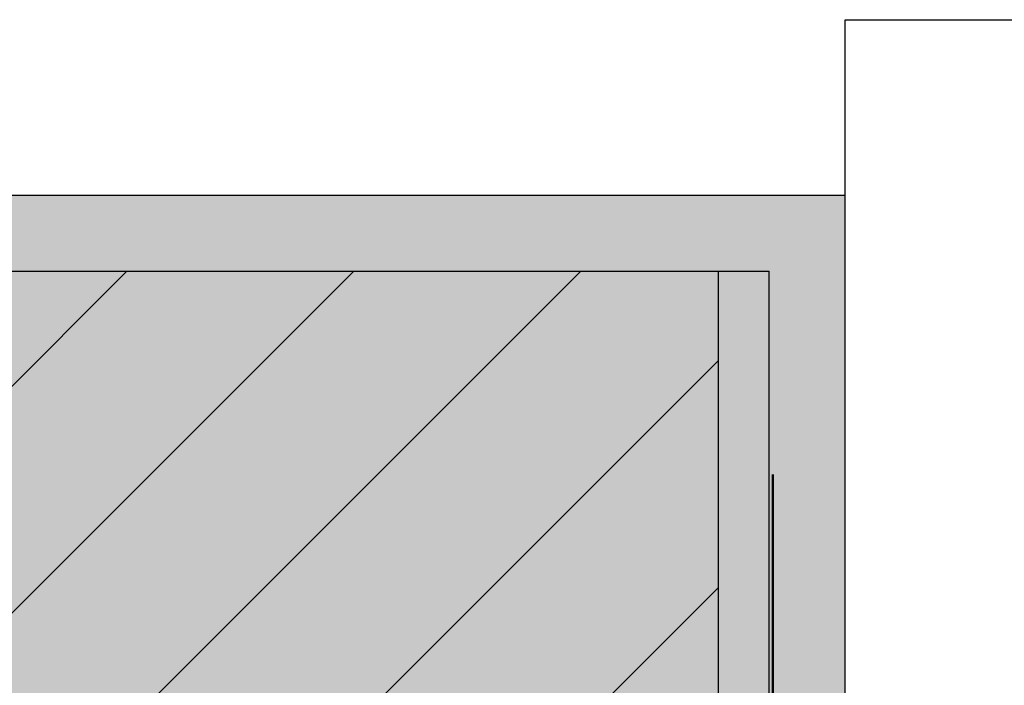
# Model space of a CAD drawing. Units: millimetres. Extents: x 435 to 1049, y 1416 to 1929.
# Drawn here: x 732 to 927, y 1797 to 1929 of the extents above; entities that cross this region are included whole.
import ezdxf

# ---------------------------------------------------------------- set-up
doc = ezdxf.new("R2010")
doc.units = ezdxf.units.MM
doc.header["$LTSCALE"] = 2.54
for name, color, linetype, lineweight in [('_Abdichtungen (3D)', 7, 'Continuous', 9), ('_Wand - Boden (2D)', 7, 'Continuous', 9), ('WAND Feinputz innen', 7, 'Continuous', 5), ('WAND Gipsputz innen', 7, 'Continuous', 5)]:
    doc.layers.add(name, color=color, linetype=linetype, lineweight=lineweight)
for name, color, linetype, lineweight, true_color in [('Linien Abdichtungen 0.25', 7, 'Continuous', 25, 0xaac800), ('Linien Wand 0.25', 7, 'Continuous', 25, 0xcc7f66), ('WAND Mauerwerk', 7, 'Continuous', 5, 0xcc7f66)]:
    doc.layers.add(name, color=color, linetype=linetype, lineweight=lineweight, true_color=true_color)

# ---------------------------------------------------------------- blocks, each defined once
blk = doc.blocks.new('Wand - Boden (2D)')
at = {"layer": 'WAND Feinputz innen', "linetype": 'Continuous', "lineweight": 18, "true_color": 0x66ccb2}
h = blk.add_hatch(dxfattribs=at)
h.set_pattern_fill('Schraffur Feinputz', color=123, style=0, pattern_type=2)
h.set_pattern_definition([(49.99999999999999, (-553.8542263586164, 105.5532555080457), (6.376463414860139, -0.557867993861608), [0.6667500000000001, -7.334250000000004]), (-5.000000000000008, (-553.8542263586168, 105.5532555080458), (-1.233498909148345, 6.686982500876299), [0.5333999999999999, -5.8674]), (100.4509999999999, (-553.3228563586199, 105.5067667580456), (5.142987558308572, 6.129084073710215), [0.56665, -6.233149999999998]), (46.18420000000001, (-553.8542263586168, 107.3312555080483), (9.48776643122455, -1.471481477645449), [1.000125, -11.001375]), (96.63559999999981, (-553.0635798586136, 107.2086330080456), (8.309148206318296, 8.65989445615172), [0.8499749999999959, -9.349724999999935]), (-8.815999999999985, (-553.8542263586168, 107.3312555080483), (8.309161203487687, 8.659879125120916), [0.8001000000000001, -8.801099999999998]), (21, (-552.965226358614, 106.8867555080469), (5.306520794238415, -3.579293148086689), [0.6667499999999998, -7.334250000000001]), (-33.99999999999998, (-552.965226358614, 106.8867555080469), (2.163070992167647, 6.446578814281171), [0.5333999999999999, -5.8674]), (71.4514, (-552.5230188586119, 106.5884820080459), (7.469577176954356, 2.86730002006201), [0.56665, -6.233149999999998]), (37.50000000000001, (-553.8542263586168, 105.5532555080458), (0.1081011137707135, 2.959426360560359), [0.07, -17.572205]), (37.50000000000001, (-542.0329829625844, 114.6240145972896), (0.1081011137707135, 2.959426360560359), [0.07, -17.572205]), (37.50000000000001, (-541.8919247386805, 114.7322523793674), (0.1081011137707135, 2.959426360560359), [0.07, -17.572205]), (37.50000000000001, (-529.748222242804, 124.0504430384409), (0.1081011137707135, 2.959426360560359), [0.07, -17.572205]), (37.50000000000001, (-529.6071640189001, 124.1586808205187), (0.1081011137707135, 2.959426360560359), [0.07, -17.572205]), (7.500000000000001, (-553.8542263586168, 105.5532555080458), (2.338688187860701, 3.506320118634182), [0.06999999999999998, -11.233635]), (7.500000000000001, (-545.1259530846309, 106.7023544841914), (2.338688187860701, 3.506320118634182), [0.06999999999999998, -11.233635]), (7.500000000000001, (-544.9496741882785, 106.7255620411681), (2.338688187860701, 3.506320118634182), [0.06999999999999998, -11.233635]), (7.500000000000001, (-530.5126088559246, 108.6262377500049), (2.338688187860701, 3.506320118634182), [0.06999999999999998, -11.233635]), (7.500000000000001, (-530.3363299595724, 108.6494453069817), (2.338688187860701, 3.506320118634182), [0.06999999999999998, -11.233635]), (-32.50000000000003, (-555.836696358614, 105.5532555080458), (4.745670830840497, -0.200506039743571), [0.06999999999999998, -18.28785]), (-32.50000000000003, (-550.9256701392178, 102.4245867536227), (4.745670830840497, -0.200506039743571), [0.06999999999999998, -18.28785]), (-32.50000000000003, (-550.7757151401523, 102.3290548832586), (4.745670830840497, -0.200506039743571), [0.06999999999999998, -18.28785]), (-32.50000000000003, (-535.7712179336553, 92.77013593463023), (4.745670830840497, -0.200506039743571), [0.06999999999999998, -18.28785]), (-32.50000000000003, (-535.6212629345897, 92.67460406426616), (4.745670830840497, -0.200506039743571), [0.06999999999999998, -18.28785]), (-42.50000000000002, (-556.7256963586168, 105.5532555080458), (5.184521348510632, 0.8899271861666556), [0.06999999999999998, -13.95842]), (-42.50000000000002, (-551.1839549428702, 100.4751850904537), (5.184521348510632, 0.8899271861666556), [0.06999999999999998, -13.95842]), (-42.50000000000002, (-551.0528670323854, 100.3550651515397), (5.184521348510632, 0.8899271861666556), [0.06999999999999998, -13.95842]), (-42.50000000000002, (-542.2980298427449, 92.33273491122496), (5.184521348510632, 0.8899271861666556), [0.06999999999999998, -13.95842]), (-42.50000000000002, (-542.16694193226, 92.21261497231089), (5.184521348510632, 0.8899271861666556), [0.06999999999999998, -13.95842])])
edge = h.paths.add_edge_path()
edge.add_line((880.0000000000146, 1879), (870.0000000000146, 1879))
edge.add_line((870.0000000000146, 1879), (870.0000000000146, 1744.323286006431))
edge.add_arc((927.6720081283621, 1708.905117697924), 67.67944420491268, 134.7794306801043, 148.4446243032086, ccw=False)
edge.add_line((880.0000000000146, 1756.945588229515), (880.0000000000146, 1879))
at = {"layer": 'WAND Gipsputz innen', "linetype": 'Continuous', "lineweight": 0, "true_color": 0xf3f3f3}
blk.add_hatch(color=7, dxfattribs=at).paths.add_polyline_path([(880, 1794.007576064731), (880.0000000000146, 1879), (870.0000000000146, 1879), (436, 1879), (436, 1893.999999999985), (895.0000000000146, 1894), (895.0000000000146, 1794), (894.1985873324957, 1794), (891.7241379300103, 1794), (891.7241379299958, 1794.014141947759), (891.7240468564269, 1794.014091330711)])
at = {"layer": 'WAND Gipsputz innen', "linetype": 'Continuous', "lineweight": 18, "true_color": 0x37ccbd}
h = blk.add_hatch(dxfattribs=at)
h.set_pattern_fill('SCHR Gipsputz', color=123, style=0, pattern_type=2)
h.set_pattern_definition([(49.99999999999997, (-6415.766649510368, -12135.89516532991), (13.6638501747003, -1.195431415417731), [1.42875, -15.71625]), (-5.00000000000001, (-6415.766649510369, -12135.89516532991), (-2.643211948175025, 14.3292482161635), [1.143, -12.573]), (100.4509999999999, (-6414.627999510376, -12135.99478407991), (11.02068762494694, 13.13375158652189), [1.21425, -13.35675]), (46.18420000000001, (-6415.766649510369, -12132.08516532991), (20.33092806690974, -3.153174594954535), [2.143125, -23.57437499999999]), (96.63559999999995, (-6414.07240701039, -12132.34792782991), (17.80531758496779, 18.55691669175368), [1.821374999999998, -20.03512499999997]), (-8.815999999999985, (-6415.766649510369, -12132.08516532991), (17.80534543604504, 18.55688383954482), [1.7145, -18.8595]), (21, (-6413.861649510391, -12133.03766532992), (11.37111598765375, -7.669913888757187), [1.42875, -15.71625]), (-33.99999999999998, (-6413.861649510391, -12133.03766532992), (4.635152126073531, 13.81409745917394), [1.143, -12.573]), (71.4514, (-6412.914062010386, -12133.67682282991), (16.00623680775934, 6.144214328704309), [1.21425, -13.35675]), (37.50000000000001, (-6415.766649510369, -12135.89516532991), (0.2316452437943868, 6.341627915486484), [0.15, -37.65472500000001]), (37.50000000000001, (-6390.435413661728, -12116.45782442439), (0.2316452437943868, 6.341627915486484), [0.15, -37.65472500000001]), (37.50000000000001, (-6390.133146039077, -12116.22588631994), (0.2316452437943868, 6.341627915486484), [0.15, -37.65472500000001]), (37.50000000000001, (-6364.110926405056, -12096.25833490764), (0.2316452437943868, 6.341627915486484), [0.15, -37.65472500000001]), (37.50000000000001, (-6363.808658782405, -12096.02639680319), (0.2316452437943868, 6.341627915486484), [0.15, -37.65472500000001]), (7.500000000000001, (-6415.766649510369, -12135.89516532991), (5.01147468827293, 7.513543111358961), [0.15, -24.072075]), (7.500000000000001, (-6397.063206780399, -12133.43281038103), (5.01147468827293, 7.513543111358961), [0.15, -24.072075]), (7.500000000000001, (-6396.685466288215, -12133.3830799018), (5.01147468827293, 7.513543111358961), [0.15, -24.072075]), (7.500000000000001, (-6365.748897718886, -12129.31020338286), (5.01147468827293, 7.513543111358961), [0.15, -24.072075]), (7.500000000000001, (-6365.371157226702, -12129.26047290362), (5.01147468827293, 7.513543111358961), [0.15, -24.072075]), (-32.50000000000003, (-6420.01479951039, -12135.89516532991), (10.16929463751536, -0.4296557994505088), [0.15, -39.18825000000001]), (-32.50000000000003, (-6409.491171897398, -12142.59945551796), (10.16929463751536, -0.4296557994505088), [0.15, -39.18825000000001]), (-32.50000000000003, (-6409.169839756543, -12142.80416666874), (10.16929463751536, -0.4296557994505088), [0.15, -39.18825000000001]), (-32.50000000000003, (-6377.017345742622, -12163.2875644158), (10.16929463751536, -0.4296557994505088), [0.15, -39.18825000000001]), (-32.50000000000003, (-6376.696013601767, -12163.49227556658), (10.16929463751536, -0.4296557994505088), [0.15, -39.18825000000001]), (-42.50000000000002, (-6421.919799510369, -12135.89516532991), (11.10968860395135, 1.906986827499977), [0.15, -29.91090000000001]), (-42.50000000000002, (-6410.044639333769, -12146.77674479618), (11.10968860395135, 1.906986827499977), [0.15, -29.91090000000001]), (-42.50000000000002, (-6409.763736668444, -12147.03414466529), (11.10968860395135, 1.906986827499977), [0.15, -29.91090000000001]), (-42.50000000000002, (-6391.003371262071, -12164.2248523231), (11.10968860395135, 1.906986827499977), [0.15, -29.91090000000001]), (-42.50000000000002, (-6390.722468596747, -12164.48225219221), (11.10968860395135, 1.906986827499977), [0.15, -29.91090000000001])])
h.paths.add_polyline_path([(880, 1794.007576064731), (880.0000000000146, 1879), (870.0000000000146, 1879), (436, 1879), (436, 1893.999999999985), (895.0000000000146, 1894), (895.0000000000146, 1794), (894.1985873324957, 1794), (891.7241379300103, 1794), (891.7241379299958, 1794.014141947759), (891.7240468564269, 1794.014091330711)])
at = {"layer": 'WAND Mauerwerk', "linetype": 'Continuous', "lineweight": 0, "true_color": 0xd9d9d9}
blk.add_hatch(color=254, dxfattribs=at).paths.add_polyline_path([(436, 1879), (436, 1629), (870.0000000000146, 1629), (870.0000000000146, 1879), (436, 1879)])
at = {"layer": 'WAND Mauerwerk', "linetype": 'Continuous', "lineweight": 18, "true_color": 0x37ccbd}
h = blk.add_hatch(dxfattribs=at)
h.set_pattern_fill('SCHR Mauerwerk', color=123, style=0, pattern_type=2)
h.set_pattern_definition([(45, (-22381.7862420354, -14969.56826704244), (-22.45064030267288, 22.45064030267288), [])])
h.paths.add_polyline_path([(436, 1879), (436, 1629), (870.0000000000146, 1629), (870.0000000000146, 1879), (436, 1879)])
at = {"layer": 'Linien Wand 0.25'}
for p, q in [((895.0000000000146, 1894), (895.0000000000146, 1928.745706102112)), ((895.0000000000146, 1928.745706102112), (1049.432281615045, 1928.745706102112)), ((436, 1894), (895.0000000000146, 1894)), ((895.0000000000146, 1794), (895.0000000000146, 1894)), ((436, 1879), (870.0000000000146, 1879)), ((870.0000000000146, 1629), (870.0000000000146, 1879)), ((870.0000000000146, 1879), (880.0000000000146, 1879)), ((880.0000000000146, 1629), (880.0000000000146, 1879))]:
    blk.add_line(p, q, dxfattribs=at)
blk = doc.blocks.new('Abdichtungen (3D)')
at = {"layer": 'Linien Abdichtungen 0.25', "lineweight": 50, "flags": 128}
for points in [[(880.740918884534, 1838.74849494925), (880.740918884534, 1794.74849494925), (916.740918884534, 1794.74849494925)], [(880.7409188845195, 1669.259081115481), (880.7409188845195, 1713.259081115481), (914.7409188845122, 1713.259081115481)]]:
    blk.add_lwpolyline(points, dxfattribs=at)

msp = doc.modelspace()

# ---------------------------------------------------------------- block references
at = {"layer": '_Abdichtungen (3D)'}
msp.add_blockref('Abdichtungen (3D)', (0, 0), dxfattribs=at)
at = {"layer": '_Wand - Boden (2D)'}
msp.add_blockref('Wand - Boden (2D)', (0, 0), dxfattribs=at)

doc.saveas('drawing.dxf')
